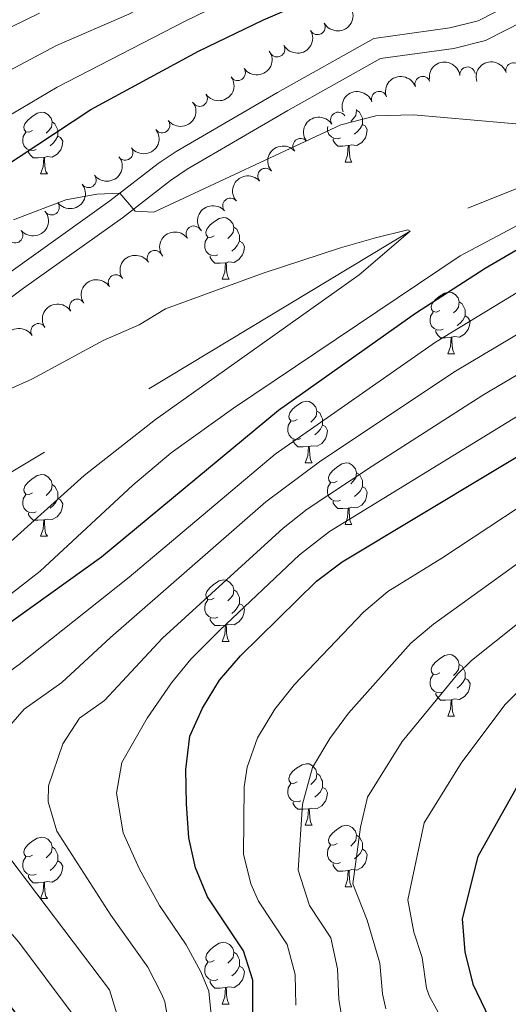
# Model space of a CAD drawing. Units: metres. Extents: x 654322 to 658844, y 734598 to 737669.
# Drawn here: x 657351 to 657431, y 735730 to 735890 of the extents above; entities that cross this region are included whole.
import ezdxf

# ---------------------------------------------------------------- set-up
doc = ezdxf.new("R2010")
doc.units = ezdxf.units.M
doc.header["$MEASUREMENT"] = 0
doc.linetypes.add('DGN Style 3', pattern=[69.54947064954129, 49.67819332110093, -19.87127732844037])
for name, color, linetype, lineweight in [('Carátula', 7, 'Continuous', 5), ('Elementos auxiliares', 7, 'Continuous', 5), ('Entidades rústicas y varios', 7, 'Continuous', 5), ('Hidrografía', 7, 'Continuous', 5), ('Relieve y altimetría', 7, 'Continuous', 5), ('Viales y ferrocarril', 7, 'Continuous', 5)]:
    doc.layers.add(name, color=color, linetype=linetype, lineweight=lineweight)

msp = doc.modelspace()

# ---------------------------------------------------------------- linework, layer by layer
at = {"layer": 'Carátula', "color": 7, "linetype": 'Continuous', "lineweight": 5}
msp.add_3dface([(654389.6699999999, 734598.3400000001), (658843.52, 734699.5700000001), (658776.03, 737668.8200000001), (654322.1799999999, 737567.5800000001)], dxfattribs=at)
at = {"layer": 'Elementos auxiliares', "color": 250, "linetype": 'Continuous', "lineweight": 5}
msp.add_3dface([(655260.1300000001, 735012), (655208.04, 737325.3300000001), (658616.97, 737402.8800000001), (658670.2, 735089.51)], dxfattribs=at)
at = {"layer": 'Entidades rústicas y varios', "color": 92, "linetype": 'Continuous', "lineweight": 5}
for p, q in [((657404.24, 735866.71), (657405.3600000001, 735866.71)), ((657354.6799999999, 735864.81), (657355.81, 735864.81)), ((657384.26, 735847.6699999999), (657385.3800000001, 735847.6699999999)), ((657420.95, 735835.53), (657422.0700000001, 735835.53)), ((657397.76, 735817.75), (657398.8899999999, 735817.75)), ((657404.24, 735807.71), (657405.3600000001, 735807.71)), ((657354.6799999999, 735805.81), (657355.81, 735805.81)), ((657384.26, 735788.6599999999), (657385.3800000001, 735788.6599999999)), ((657420.95, 735776.52), (657422.0700000001, 735776.52)), ((657397.76, 735758.76), (657398.8899999999, 735758.76)), ((657404.24, 735748.72), (657405.3600000001, 735748.72)), ((657354.6799999999, 735746.8200000001), (657355.81, 735746.8200000001)), ((657384.26, 735729.6699999999), (657385.3800000001, 735729.6699999999))]:
    msp.add_line(p, q, dxfattribs=at)
at = {"layer": 'Entidades rústicas y varios', "color": 92, "linetype": 'Continuous', "lineweight": 5, "flags": 128}
for points in [[(657353.3800000001, 735871.8700000001), (657352.8500000001, 735871.6100000001), (657352.3200000001, 735871.6599999999), (657352.06, 735872.03), (657352, 735872.45), (657352.1599999999, 735872.97), (657352.6399999999, 735873.5700000001), (657353.28, 735874.1000000001), (657354.1799999999, 735874.69), (657354.9199999999, 735874.8500000001), (657355.3500000001, 735874.79), (657355.8800000001, 735874.47), (657356.4099999999, 735873.8900000001), (657356.5700000001, 735873.25), (657356.46, 735872.3999999999), (657356.03, 735871.8700000001), (657355.6100000001, 735871.45)], [(657406.0900000001, 735875.28), (657406.1200000001, 735875.1499999999), (657406.01, 735874.31), (657405.5900000001, 735873.77), (657405.1699999999, 735873.3500000001)], [(657406.1200000001, 735875.1499999999), (657406.6000000001, 735874.8400000001), (657406.9099999999, 735874.2), (657407.0700000001, 735873.8800000001), (657407.0700000001, 735873.3), (657407.0700000001, 735872.8700000001), (657406.7, 735872.19), (657406.28, 735871.71), (657405.8, 735871.29)], [(657356.5700000001, 735873.25), (657357.04, 735872.9299999999), (657357.3600000001, 735872.29), (657357.52, 735871.97), (657357.52, 735871.3900000001), (657357.52, 735870.97), (657357.1499999999, 735870.28), (657356.73, 735869.8), (657356.25, 735869.3800000001)], [(657407.0700000001, 735872.8700000001), (657407.53, 735872.6300000001), (657407.8700000001, 735872.01), (657407.76, 735871.29), (657407.55, 735870.6499999999), (657406.97, 735869.9099999999), (657406.1699999999, 735869.4299999999), (657405.3200000001, 735869.53), (657404.8899999999, 735869.3999999999)], [(657353.97, 735868.79), (657353.54, 735868.6300000001), (657352.96, 735868.69), (657352.48, 735868.8999999999), (657352.06, 735869.3300000001), (657351.8400000001, 735869.9099999999), (657351.8400000001, 735870.3300000001), (657351.8999999999, 735870.9099999999), (657352.3200000001, 735871.6100000001)], [(657403.52, 735870.69), (657403.1000000001, 735870.53), (657402.51, 735870.5900000001), (657402.04, 735870.81), (657401.6100000001, 735871.23), (657401.3999999999, 735871.81), (657401.3999999999, 735872.23), (657401.4299999999, 735872.53)], [(657357.52, 735870.97), (657357.97, 735870.72), (657358.3200000001, 735870.1100000001), (657358.21, 735869.3800000001), (657358, 735868.74), (657357.4099999999, 735868), (657356.6200000001, 735867.52), (657355.77, 735867.6300000001), (657355.3400000001, 735867.49)], [(657404.78, 735869.3999999999), (657403.8899999999, 735869.31), (657403.05, 735869.31), (657402.6200000001, 735869.75), (657402.3, 735870.22), (657402.3, 735870.53)], [(657404.24, 735866.71), (657404.6699999999, 735867.8700000001), (657404.78, 735869.3999999999), (657404.8899999999, 735869.3999999999), (657404.9299999999, 735868.81), (657404.96, 735868.1300000001), (657405.03, 735867.51), (657405.1499999999, 735867.1100000001), (657405.3600000001, 735866.71)], [(657355.23, 735867.49), (657354.3400000001, 735867.4099999999), (657353.49, 735867.4099999999), (657353.0700000001, 735867.8400000001), (657352.75, 735868.31), (657352.75, 735868.6300000001)], [(657354.6799999999, 735864.81), (657355.1200000001, 735865.97), (657355.23, 735867.49), (657355.3400000001, 735867.49), (657355.3700000001, 735866.9099999999), (657355.4099999999, 735866.23), (657355.48, 735865.6100000001), (657355.5900000001, 735865.21), (657355.81, 735864.81)], [(657382.96, 735854.73), (657382.4299999999, 735854.46), (657381.8999999999, 735854.52), (657381.6300000001, 735854.8900000001), (657381.5800000001, 735855.31), (657381.74, 735855.8300000001), (657382.22, 735856.4299999999), (657382.8500000001, 735856.96), (657383.75, 735857.54), (657384.5, 735857.7), (657384.9199999999, 735857.6499999999), (657385.45, 735857.3300000001), (657385.98, 735856.75), (657386.1399999999, 735856.1100000001), (657386.03, 735855.26), (657385.6100000001, 735854.73), (657385.19, 735854.3)], [(657386.1399999999, 735856.1100000001), (657386.6200000001, 735855.79), (657386.9299999999, 735855.1499999999), (657387.0900000001, 735854.8300000001), (657387.0900000001, 735854.25), (657387.0900000001, 735853.8300000001), (657386.72, 735853.1400000001), (657386.3, 735852.6599999999), (657385.8200000001, 735852.24)], [(657383.54, 735851.6499999999), (657383.1200000001, 735851.49), (657382.53, 735851.55), (657382.06, 735851.76), (657381.6300000001, 735852.1799999999), (657381.4199999999, 735852.77), (657381.4199999999, 735853.19), (657381.47, 735853.77), (657381.8999999999, 735854.46)], [(657387.0900000001, 735853.8300000001), (657387.55, 735853.5800000001), (657387.8899999999, 735852.96), (657387.78, 735852.24), (657387.5700000001, 735851.6000000001), (657386.99, 735850.8600000001), (657386.19, 735850.3800000001), (657385.3400000001, 735850.48), (657384.9099999999, 735850.3500000001)], [(657384.8, 735850.3500000001), (657383.9099999999, 735850.27), (657383.0700000001, 735850.27), (657382.6399999999, 735850.7), (657382.3200000001, 735851.1699999999), (657382.3200000001, 735851.49)], [(657384.26, 735847.6699999999), (657384.69, 735848.8300000001), (657384.8, 735850.3500000001), (657384.9099999999, 735850.3500000001), (657384.95, 735849.77), (657384.98, 735849.0800000001), (657385.05, 735848.47), (657385.1699999999, 735848.0700000001), (657385.3800000001, 735847.6699999999)], [(657419.6499999999, 735842.5900000001), (657419.1200000001, 735842.3200000001), (657418.5900000001, 735842.3800000001), (657418.3200000001, 735842.75), (657418.27, 735843.1699999999), (657418.4299999999, 735843.69), (657418.9099999999, 735844.29), (657419.54, 735844.8200000001), (657420.44, 735845.3999999999), (657421.19, 735845.56), (657421.6100000001, 735845.51), (657422.1399999999, 735845.19), (657422.6699999999, 735844.6100000001), (657422.8300000001, 735843.97), (657422.72, 735843.1200000001), (657422.3, 735842.5900000001), (657421.8800000001, 735842.1599999999)], [(657422.8300000001, 735843.97), (657423.31, 735843.6499999999), (657423.6200000001, 735843.01), (657423.78, 735842.69), (657423.78, 735842.1100000001), (657423.78, 735841.69), (657423.4099999999, 735841), (657422.99, 735840.52), (657422.51, 735840.1000000001)], [(657420.23, 735839.51), (657419.81, 735839.3500000001), (657419.22, 735839.4099999999), (657418.75, 735839.6200000001), (657418.3200000001, 735840.04), (657418.1100000001, 735840.6300000001), (657418.1100000001, 735841.05), (657418.1599999999, 735841.6300000001), (657418.5900000001, 735842.3200000001)], [(657423.78, 735841.69), (657424.24, 735841.44), (657424.5800000001, 735840.8200000001), (657424.47, 735840.1000000001), (657424.26, 735839.46), (657423.6799999999, 735838.72), (657422.8800000001, 735838.24), (657422.03, 735838.3400000001), (657421.6000000001, 735838.21)], [(657421.49, 735838.21), (657420.6000000001, 735838.1300000001), (657419.76, 735838.1300000001), (657419.3300000001, 735838.56), (657419.01, 735839.03), (657419.01, 735839.3500000001)], [(657420.95, 735835.53), (657421.3800000001, 735836.69), (657421.49, 735838.21), (657421.6000000001, 735838.21), (657421.6399999999, 735837.6300000001), (657421.6699999999, 735836.94), (657421.74, 735836.3300000001), (657421.8600000001, 735835.9299999999), (657422.0700000001, 735835.53)], [(657396.46, 735824.81), (657395.9299999999, 735824.54), (657395.3999999999, 735824.6000000001), (657395.1399999999, 735824.97), (657395.0800000001, 735825.3900000001), (657395.24, 735825.9099999999), (657395.72, 735826.51), (657396.3600000001, 735827.05), (657397.26, 735827.6300000001), (657398, 735827.79), (657398.4299999999, 735827.74), (657398.96, 735827.4199999999), (657399.49, 735826.8400000001), (657399.6499999999, 735826.2), (657399.54, 735825.3400000001), (657399.1100000001, 735824.81), (657398.69, 735824.3800000001)], [(657399.6499999999, 735826.2), (657400.1200000001, 735825.8800000001), (657400.44, 735825.23), (657400.6000000001, 735824.9099999999), (657400.6000000001, 735824.3300000001), (657400.6000000001, 735823.9099999999), (657400.23, 735823.22), (657399.81, 735822.74), (657399.3300000001, 735822.3200000001)], [(657397.05, 735821.73), (657396.6200000001, 735821.5700000001), (657396.04, 735821.6300000001), (657395.56, 735821.8400000001), (657395.1399999999, 735822.26), (657394.9199999999, 735822.8500000001), (657394.9199999999, 735823.27), (657394.98, 735823.8500000001), (657395.3999999999, 735824.54)], [(657400.6000000001, 735823.9099999999), (657401.05, 735823.6599999999), (657401.3999999999, 735823.04), (657401.29, 735822.3200000001), (657401.0800000001, 735821.6799999999), (657400.49, 735820.94), (657399.7, 735820.46), (657398.8500000001, 735820.56), (657398.4199999999, 735820.4299999999)], [(657398.31, 735820.4299999999), (657397.4199999999, 735820.3500000001), (657396.5700000001, 735820.3500000001), (657396.1499999999, 735820.78), (657395.8300000001, 735821.25), (657395.8300000001, 735821.5700000001)], [(657397.76, 735817.75), (657398.2, 735818.9099999999), (657398.31, 735820.4299999999), (657398.4199999999, 735820.4299999999), (657398.45, 735819.8500000001), (657398.49, 735819.1599999999), (657398.56, 735818.55), (657398.6699999999, 735818.1499999999), (657398.8899999999, 735817.75)], [(657402.94, 735814.77), (657402.4099999999, 735814.51), (657401.8800000001, 735814.56), (657401.6100000001, 735814.9299999999), (657401.56, 735815.3600000001), (657401.72, 735815.8800000001), (657402.2, 735816.47), (657402.8300000001, 735817), (657403.73, 735817.5900000001), (657404.48, 735817.75), (657404.8999999999, 735817.69), (657405.4299999999, 735817.3800000001), (657405.96, 735816.79), (657406.1200000001, 735816.1499999999), (657406.01, 735815.3), (657405.5900000001, 735814.77), (657405.1699999999, 735814.3500000001)], [(657353.3800000001, 735812.8700000001), (657352.8500000001, 735812.6000000001), (657352.3200000001, 735812.6599999999), (657352.06, 735813.03), (657352, 735813.45), (657352.1599999999, 735813.97), (657352.6399999999, 735814.5700000001), (657353.28, 735815.1000000001), (657354.1799999999, 735815.6799999999), (657354.9199999999, 735815.8400000001), (657355.3500000001, 735815.79), (657355.8800000001, 735815.47), (657356.4099999999, 735814.8900000001), (657356.5700000001, 735814.25), (657356.46, 735813.3999999999), (657356.03, 735812.8700000001), (657355.6100000001, 735812.44)], [(657406.1200000001, 735816.1499999999), (657406.6000000001, 735815.8400000001), (657406.9099999999, 735815.2), (657407.0700000001, 735814.8800000001), (657407.0700000001, 735814.3), (657407.0700000001, 735813.8700000001), (657406.7, 735813.1799999999), (657406.28, 735812.7), (657405.8, 735812.28)], [(657356.5700000001, 735814.25), (657357.04, 735813.9299999999), (657357.3600000001, 735813.29), (657357.52, 735812.97), (657357.52, 735812.3900000001), (657357.52, 735811.97), (657357.1499999999, 735811.28), (657356.73, 735810.8), (657356.25, 735810.3800000001)], [(657403.52, 735811.69), (657403.1000000001, 735811.53), (657402.51, 735811.5900000001), (657402.04, 735811.8), (657401.6100000001, 735812.23), (657401.3999999999, 735812.81), (657401.3999999999, 735813.23), (657401.45, 735813.8200000001), (657401.8800000001, 735814.51)], [(657407.0700000001, 735813.8700000001), (657407.53, 735813.6200000001), (657407.8700000001, 735813.01), (657407.76, 735812.28), (657407.55, 735811.6400000001), (657406.97, 735810.8999999999), (657406.1699999999, 735810.4199999999), (657405.3200000001, 735810.53), (657404.8899999999, 735810.3999999999)], [(657353.97, 735809.79), (657353.54, 735809.6300000001), (657352.96, 735809.69), (657352.48, 735809.8999999999), (657352.06, 735810.3200000001), (657351.8400000001, 735810.9099999999), (657351.8400000001, 735811.3300000001), (657351.8999999999, 735811.9099999999), (657352.3200000001, 735812.6000000001)], [(657357.52, 735811.97), (657357.97, 735811.72), (657358.3200000001, 735811.1000000001), (657358.21, 735810.3800000001), (657358, 735809.74), (657357.4099999999, 735809), (657356.6200000001, 735808.52), (657355.77, 735808.6200000001), (657355.3400000001, 735808.49)], [(657404.78, 735810.3999999999), (657403.8899999999, 735810.31), (657403.05, 735810.31), (657402.6200000001, 735810.74), (657402.3, 735811.22), (657402.3, 735811.53)], [(657404.24, 735807.71), (657404.6699999999, 735808.8700000001), (657404.78, 735810.3999999999), (657404.8899999999, 735810.3999999999), (657404.9299999999, 735809.81), (657404.96, 735809.1300000001), (657405.03, 735808.51), (657405.1499999999, 735808.1100000001), (657405.3600000001, 735807.71)], [(657355.23, 735808.49), (657354.3400000001, 735808.4099999999), (657353.49, 735808.4099999999), (657353.0700000001, 735808.8400000001), (657352.75, 735809.31), (657352.75, 735809.6300000001)], [(657354.6799999999, 735805.81), (657355.1200000001, 735806.97), (657355.23, 735808.49), (657355.3400000001, 735808.49), (657355.3700000001, 735807.9099999999), (657355.4099999999, 735807.22), (657355.48, 735806.6100000001), (657355.5900000001, 735806.21), (657355.81, 735805.81)], [(657382.96, 735795.72), (657382.4299999999, 735795.46), (657381.8999999999, 735795.52), (657381.6300000001, 735795.8800000001), (657381.5800000001, 735796.31), (657381.74, 735796.8300000001), (657382.22, 735797.4199999999), (657382.8500000001, 735797.96), (657383.75, 735798.54), (657384.5, 735798.7), (657384.9199999999, 735798.6400000001), (657385.45, 735798.3300000001), (657385.98, 735797.74), (657386.1399999999, 735797.1000000001), (657386.03, 735796.26), (657385.6100000001, 735795.72), (657385.19, 735795.3)], [(657386.1399999999, 735797.1000000001), (657386.6200000001, 735796.79), (657386.9299999999, 735796.1499999999), (657387.0900000001, 735795.8300000001), (657387.0900000001, 735795.25), (657387.0900000001, 735794.8200000001), (657386.72, 735794.1400000001), (657386.3, 735793.6599999999), (657385.8200000001, 735793.24)], [(657383.54, 735792.6400000001), (657383.1200000001, 735792.48), (657382.53, 735792.54), (657382.06, 735792.76), (657381.6300000001, 735793.1799999999), (657381.4199999999, 735793.76), (657381.4199999999, 735794.1799999999), (657381.47, 735794.77), (657381.8999999999, 735795.46)], [(657387.0900000001, 735794.8200000001), (657387.55, 735794.5800000001), (657387.8899999999, 735793.96), (657387.78, 735793.24), (657387.5700000001, 735792.6000000001), (657386.99, 735791.8600000001), (657386.19, 735791.3800000001), (657385.3400000001, 735791.48), (657384.9099999999, 735791.3500000001)], [(657384.8, 735791.3500000001), (657383.9099999999, 735791.26), (657383.0700000001, 735791.26), (657382.6399999999, 735791.7), (657382.3200000001, 735792.1699999999), (657382.3200000001, 735792.48)], [(657384.26, 735788.6599999999), (657384.69, 735789.8200000001), (657384.8, 735791.3500000001), (657384.9099999999, 735791.3500000001), (657384.95, 735790.76), (657384.98, 735790.0800000001), (657385.05, 735789.46), (657385.1699999999, 735789.06), (657385.3800000001, 735788.6599999999)], [(657419.6499999999, 735783.5800000001), (657419.1200000001, 735783.3200000001), (657418.5900000001, 735783.3800000001), (657418.3200000001, 735783.74), (657418.27, 735784.1699999999), (657418.4299999999, 735784.69), (657418.9099999999, 735785.28), (657419.54, 735785.8200000001), (657420.44, 735786.3999999999), (657421.19, 735786.56), (657421.6100000001, 735786.5), (657422.1399999999, 735786.19), (657422.6699999999, 735785.6000000001), (657422.8300000001, 735784.96), (657422.72, 735784.1200000001), (657422.3, 735783.5800000001), (657421.8800000001, 735783.1599999999)], [(657422.8300000001, 735784.96), (657423.31, 735784.6499999999), (657423.6200000001, 735784.01), (657423.78, 735783.69), (657423.78, 735783.1100000001), (657423.78, 735782.6799999999), (657423.4099999999, 735782), (657422.99, 735781.52), (657422.51, 735781.1000000001)], [(657420.23, 735780.5), (657419.81, 735780.3400000001), (657419.22, 735780.3999999999), (657418.75, 735780.6200000001), (657418.3200000001, 735781.04), (657418.1100000001, 735781.6200000001), (657418.1100000001, 735782.04), (657418.1599999999, 735782.6300000001), (657418.5900000001, 735783.3200000001)], [(657423.78, 735782.6799999999), (657424.24, 735782.44), (657424.5800000001, 735781.8200000001), (657424.47, 735781.1000000001), (657424.26, 735780.46), (657423.6799999999, 735779.72), (657422.8800000001, 735779.24), (657422.03, 735779.3400000001), (657421.6000000001, 735779.21)], [(657421.49, 735779.21), (657420.6000000001, 735779.1200000001), (657419.76, 735779.1200000001), (657419.3300000001, 735779.56), (657419.01, 735780.03), (657419.01, 735780.3400000001)], [(657420.95, 735776.52), (657421.3800000001, 735777.6799999999), (657421.49, 735779.21), (657421.6000000001, 735779.21), (657421.6399999999, 735778.6200000001), (657421.6699999999, 735777.94), (657421.74, 735777.3200000001), (657421.8600000001, 735776.9199999999), (657422.0700000001, 735776.52)], [(657396.46, 735765.8200000001), (657395.9299999999, 735765.55), (657395.3999999999, 735765.6100000001), (657395.1399999999, 735765.98), (657395.0800000001, 735766.3999999999), (657395.24, 735766.9199999999), (657395.72, 735767.52), (657396.3600000001, 735768.05), (657397.26, 735768.6300000001), (657398, 735768.79), (657398.4299999999, 735768.74), (657398.96, 735768.4199999999), (657399.49, 735767.8400000001), (657399.6499999999, 735767.2), (657399.54, 735766.3500000001), (657399.1100000001, 735765.8200000001), (657398.69, 735765.3900000001)], [(657399.6499999999, 735767.2), (657400.1200000001, 735766.8800000001), (657400.44, 735766.24), (657400.6000000001, 735765.9199999999), (657400.6000000001, 735765.3400000001), (657400.6000000001, 735764.9199999999), (657400.23, 735764.23), (657399.81, 735763.75), (657399.3300000001, 735763.3300000001)], [(657397.05, 735762.74), (657396.6200000001, 735762.5800000001), (657396.04, 735762.6400000001), (657395.56, 735762.8500000001), (657395.1399999999, 735763.27), (657394.9199999999, 735763.8600000001), (657394.9199999999, 735764.28), (657394.98, 735764.8600000001), (657395.3999999999, 735765.55)], [(657400.6000000001, 735764.9199999999), (657401.05, 735764.6699999999), (657401.3999999999, 735764.05), (657401.29, 735763.3300000001), (657401.0800000001, 735762.69), (657400.49, 735761.95), (657399.7, 735761.47), (657398.8500000001, 735761.5700000001), (657398.4199999999, 735761.44)], [(657398.31, 735761.44), (657397.4199999999, 735761.3600000001), (657396.5700000001, 735761.3600000001), (657396.1499999999, 735761.79), (657395.8300000001, 735762.26), (657395.8300000001, 735762.5800000001)], [(657397.76, 735758.76), (657398.2, 735759.9199999999), (657398.31, 735761.44), (657398.4199999999, 735761.44), (657398.45, 735760.8600000001), (657398.49, 735760.1699999999), (657398.56, 735759.56), (657398.6699999999, 735759.1599999999), (657398.8899999999, 735758.76)], [(657402.94, 735755.78), (657402.4099999999, 735755.52), (657401.8800000001, 735755.5700000001), (657401.6100000001, 735755.94), (657401.56, 735756.3700000001), (657401.72, 735756.8900000001), (657402.2, 735757.48), (657402.8300000001, 735758.01), (657403.73, 735758.6000000001), (657404.48, 735758.76), (657404.8999999999, 735758.7), (657405.4299999999, 735758.3900000001), (657405.96, 735757.8), (657406.1200000001, 735757.1599999999), (657406.01, 735756.31), (657405.5900000001, 735755.78), (657405.1699999999, 735755.3600000001)], [(657353.3800000001, 735753.8800000001), (657352.8500000001, 735753.6100000001), (657352.3200000001, 735753.6699999999), (657352.06, 735754.04), (657352, 735754.46), (657352.1599999999, 735754.98), (657352.6399999999, 735755.5800000001), (657353.28, 735756.1100000001), (657354.1799999999, 735756.69), (657354.9199999999, 735756.8500000001), (657355.3500000001, 735756.8), (657355.8800000001, 735756.48), (657356.4099999999, 735755.8999999999), (657356.5700000001, 735755.26), (657356.46, 735754.4099999999), (657356.03, 735753.8800000001), (657355.6100000001, 735753.45)], [(657406.1200000001, 735757.1599999999), (657406.6000000001, 735756.8500000001), (657406.9099999999, 735756.21), (657407.0700000001, 735755.8900000001), (657407.0700000001, 735755.31), (657407.0700000001, 735754.8800000001), (657406.7, 735754.19), (657406.28, 735753.71), (657405.8, 735753.29)], [(657356.5700000001, 735755.26), (657357.04, 735754.94), (657357.3600000001, 735754.3), (657357.52, 735753.98), (657357.52, 735753.3999999999), (657357.52, 735752.98), (657357.1499999999, 735752.29), (657356.73, 735751.81), (657356.25, 735751.3900000001)], [(657403.52, 735752.7), (657403.1000000001, 735752.54), (657402.51, 735752.6000000001), (657402.04, 735752.81), (657401.6100000001, 735753.24), (657401.3999999999, 735753.8200000001), (657401.3999999999, 735754.24), (657401.45, 735754.8300000001), (657401.8800000001, 735755.52)], [(657407.0700000001, 735754.8800000001), (657407.53, 735754.6300000001), (657407.8700000001, 735754.02), (657407.76, 735753.29), (657407.55, 735752.6499999999), (657406.97, 735751.9099999999), (657406.1699999999, 735751.4299999999), (657405.3200000001, 735751.54), (657404.8899999999, 735751.4099999999)], [(657353.97, 735750.8), (657353.54, 735750.6400000001), (657352.96, 735750.7), (657352.48, 735750.9099999999), (657352.06, 735751.3300000001), (657351.8400000001, 735751.9199999999), (657351.8400000001, 735752.3400000001), (657351.8999999999, 735752.9199999999), (657352.3200000001, 735753.6100000001)], [(657357.52, 735752.98), (657357.97, 735752.73), (657358.3200000001, 735752.1100000001), (657358.21, 735751.3900000001), (657358, 735750.75), (657357.4099999999, 735750.01), (657356.6200000001, 735749.53), (657355.77, 735749.6300000001), (657355.3400000001, 735749.5)], [(657404.78, 735751.4099999999), (657403.8899999999, 735751.3200000001), (657403.05, 735751.3200000001), (657402.6200000001, 735751.75), (657402.3, 735752.23), (657402.3, 735752.54)], [(657404.24, 735748.72), (657404.6699999999, 735749.8800000001), (657404.78, 735751.4099999999), (657404.8899999999, 735751.4099999999), (657404.9299999999, 735750.8200000001), (657404.96, 735750.1400000001), (657405.03, 735749.52), (657405.1499999999, 735749.1200000001), (657405.3600000001, 735748.72)], [(657355.23, 735749.5), (657354.3400000001, 735749.4199999999), (657353.49, 735749.4199999999), (657353.0700000001, 735749.8500000001), (657352.75, 735750.3200000001), (657352.75, 735750.6400000001)], [(657354.6799999999, 735746.8200000001), (657355.1200000001, 735747.98), (657355.23, 735749.5), (657355.3400000001, 735749.5), (657355.3700000001, 735748.9199999999), (657355.4099999999, 735748.23), (657355.48, 735747.6200000001), (657355.5900000001, 735747.22), (657355.81, 735746.8200000001)], [(657382.96, 735736.73), (657382.4299999999, 735736.47), (657381.8999999999, 735736.52), (657381.6300000001, 735736.8900000001), (657381.5800000001, 735737.3200000001), (657381.74, 735737.8400000001), (657382.22, 735738.4299999999), (657382.8500000001, 735738.96), (657383.75, 735739.55), (657384.5, 735739.71), (657384.9199999999, 735739.6499999999), (657385.45, 735739.3400000001), (657385.98, 735738.75), (657386.1399999999, 735738.1100000001), (657386.03, 735737.26), (657385.6100000001, 735736.73), (657385.19, 735736.31)], [(657386.1399999999, 735738.1100000001), (657386.6200000001, 735737.8), (657386.9299999999, 735737.1599999999), (657387.0900000001, 735736.8400000001), (657387.0900000001, 735736.26), (657387.0900000001, 735735.8300000001), (657386.72, 735735.1400000001), (657386.3, 735734.6599999999), (657385.8200000001, 735734.24)], [(657383.54, 735733.6499999999), (657383.1200000001, 735733.49), (657382.53, 735733.55), (657382.06, 735733.76), (657381.6300000001, 735734.19), (657381.4199999999, 735734.77), (657381.4199999999, 735735.19), (657381.47, 735735.78), (657381.8999999999, 735736.47)], [(657387.0900000001, 735735.8300000001), (657387.55, 735735.5800000001), (657387.8899999999, 735734.97), (657387.78, 735734.24), (657387.5700000001, 735733.6000000001), (657386.99, 735732.8600000001), (657386.19, 735732.3800000001), (657385.3400000001, 735732.49), (657384.9099999999, 735732.3600000001)], [(657384.8, 735732.3600000001), (657383.9099999999, 735732.27), (657383.0700000001, 735732.27), (657382.6399999999, 735732.7), (657382.3200000001, 735733.1799999999), (657382.3200000001, 735733.49)], [(657384.26, 735729.6699999999), (657384.69, 735730.8300000001), (657384.8, 735732.3600000001), (657384.9099999999, 735732.3600000001), (657384.95, 735731.77), (657384.98, 735731.0900000001), (657385.05, 735730.47), (657385.1699999999, 735730.0700000001), (657385.3800000001, 735729.6699999999)]]:
    msp.add_lwpolyline(points, dxfattribs=at)
at = {"layer": 'Entidades rústicas y varios', "color": 92, "linetype": 'Continuous', "lineweight": 5, "extrusion": (0.06016834379345469, 0.2178323029790368, 0.974129795347623)}
for centre in [(-437747.8173488297, -861321.4318906163, 200540.208707253), (-437742.459603422, -861316.3695596938, 200538.8240160322)]:
    msp.add_arc(centre, 2.516055640060341, 45.36446333574663, 225.9090503451193, dxfattribs=at)
at = {"layer": 'Entidades rústicas y varios', "color": 92, "linetype": 'Continuous', "lineweight": 5}
for centre, radius, start, end in [((657399.7687677422, 735888.7148521875, 703.2233400694923), 1.250091938746999, 209.9121605302183, 29.12571494921377), ((657393.2081440932, 735885.0863181443, 703.0185034702793), 1.250091938746999, 209.9121605302183, 29.12571494921377), ((657424.173699595, 735880.9619411656, 702.1746987690852), 1.250091938746999, 7.381333697989839, 186.5948881169853), ((657431.6595907738, 735881.6466549074, 702.3231158905324), 1.250091938746998, 17.35246719945785, 196.5660216184533), ((657386.7791721299, 735881.2540471633, 702.6596032923654), 1.250091938746999, 215.1779747300055, 34.39152914900096), ((657416.872967382, 735879.427524321, 701.9710778525425), 1.250091938746999, 20.05340604455805, 199.2669604635535), ((657380.5908248532, 735877.046585243, 702.1579837446959), 1.250091938746999, 215.1779747300055, 34.39152914900096), ((657409.7976088924, 735876.9792256693, 701.5293358939465), 1.250091938746999, 20.05340604455805, 199.2669604635535), ((657403.1446765459, 735873.5924046263, 701.0469930857047), 1.250091938746998, 33.23091726047105, 212.4444716794665), ((657374.4817383313, 735872.7393818735, 701.5597547622654), 1.250091938746999, 217.6251319002428, 36.83868631923822), ((657397.0095531179, 735869.3272939471, 700.6941833200418), 1.250091938746999, 41.37208813285139, 220.5856425518468), ((657368.4894467264, 735868.2795369744, 700.887278149101), 1.250091938746999, 217.6251319002428, 36.83868631923822), ((657391.2991165216, 735864.4663128604, 700.5856625721436), 1.250091938746999, 41.37208813285139, 220.5856425518468), ((657362.4971551213, 735863.8196920753, 700.2148015359365), 1.250091938746999, 217.6251319002428, 36.83868631923822), ((657356.5048635164, 735859.3598471761, 699.5423249227722), 1.250091938746999, 217.6251319002428, 36.83868631923822), ((657385.5886799253, 735859.6053317736, 700.4771418242455), 1.250091938746999, 41.37208813285139, 220.5856425518468), ((657350.5655763885, 735854.8173524213, 698.9695839348387), 1.250091938746999, 219.5073451606417, 38.72089957963716), ((657379.624725044, 735855.0719934457, 700.2622602910144), 1.250091938746999, 36.42306525959322, 215.6366196785886), ((657373.3028139491, 735851.0959796603, 699.5836915647683), 1.250091938746999, 33.06466594862465, 212.2782203676201), ((657366.9818231382, 735847.1310595195, 698.8257447028382), 1.250091938746999, 33.06466594862465, 212.2782203676201), ((657360.6631077447, 735843.1634817121, 698.0638882236326), 1.250091938746998, 33.20957194481383, 212.4231263638092), ((657354.3764182397, 735839.1978868376, 697.0630923607376), 1.250091938746998, 33.20957194481383, 212.4231263638092)]:
    msp.add_arc(centre, radius, start, end, dxfattribs=at)
at = {"layer": 'Entidades rústicas y varios', "color": 92, "linetype": 'Continuous', "lineweight": 5, "extrusion": (0.03992253218067146, 0.222435009025741, 0.9741297953476229)}
for centre in [(-517051.9903136616, -818541.0433358944, 190614.9689974726), (-517046.6425701731, -818536.0576115795, 190613.2974136017)]:
    msp.add_arc(centre, 2.516055640060343, 45.36446333574664, 225.9090503451193, dxfattribs=at)
at = {"layer": 'Entidades rústicas y varios', "color": 92, "linetype": 'Continuous', "lineweight": 5, "extrusion": (-0.1390449851542846, -0.1781505933738167, 0.974129795347623)}
msp.add_arc((65486.9553414174, 959284.8572312267, -221824.966089415), 2.516055640060343, 45.36446333574664, 225.9090503451193, dxfattribs=at)
at = {"layer": 'Entidades rústicas y varios', "color": 92, "linetype": 'Continuous', "lineweight": 5, "extrusion": (-0.1060975960682241, -0.1995355655629898, 0.9741297953476231)}
msp.add_arc((234989.5968941646, 933755.0739325719, -215902.1362318683), 2.516055640060342, 45.36446333574664, 225.9090503451193, dxfattribs=at)
at = {"layer": 'Entidades rústicas y varios', "color": 92, "linetype": 'Continuous', "lineweight": 5, "extrusion": (-0.0965770543306034, -0.2043135198483496, 0.974129795347623)}
for centre in [(279878.2961869797, 921922.728150337, -213157.5010280837), (279872.9457470053, 921917.5266653569, -213156.747804291)]:
    msp.add_arc(centre, 2.516055640060342, 45.36446333574663, 225.9090503451192, dxfattribs=at)
at = {"layer": 'Entidades rústicas y varios', "color": 92, "linetype": 'Continuous', "lineweight": 5, "extrusion": (0.03038860155425437, 0.2239367649841692, 0.9741297953476229)}
for centre in [(-552454.4715571055, -796279.0123982743, 185449.2512644433), (-552449.1334008039, -796274.0744272233, 185447.4153643367), (-552443.7952445024, -796269.1364561724, 185445.5794642301), (-552438.457088201, -796264.1984851217, 185443.7435641235)]:
    msp.add_arc(centre, 2.516055640060343, 45.36446333574664, 225.9090503451193, dxfattribs=at)
at = {"layer": 'Entidades rústicas y varios', "color": 92, "linetype": 'Continuous', "lineweight": 5, "extrusion": (-0.04745693989807671, -0.2209501768985682, 0.974129795347623)}
msp.add_arc((488210.9671830689, 835489.1341409204, -193106.6420691884), 2.516055640060343, 45.36446333574663, 225.9090503451192, dxfattribs=at)
at = {"layer": 'Entidades rústicas y varios', "color": 92, "linetype": 'Continuous', "lineweight": 5, "extrusion": (-0.0156893485004011, -0.2254439756561066, 0.974129795347623)}
for centre in [(604720.2818882358, 759717.5298923173, -175528.6813037171), (604714.9227045828, 759712.3953746326, -175527.6015450794), (604709.5635209294, 759707.2608569476, -175526.5217864417)]:
    msp.add_arc(centre, 2.516055640060342, 45.36446333574664, 225.9090503451193, dxfattribs=at)
at = {"layer": 'Entidades rústicas y varios', "color": 92, "linetype": 'Continuous', "lineweight": 5, "extrusion": (0.02301702274099085, 0.2248140531197704, 0.974129795347623)}
msp.add_arc((-578987.97485295, -778154.3397577085, 181241.8331205503), 2.516055640060342, 45.36446333574663, 225.9090503451192, dxfattribs=at)
at = {"layer": 'Entidades rústicas y varios', "color": 92, "linetype": 'Continuous', "lineweight": 5, "extrusion": (-0.03507976717023226, -0.223249975926719, 0.974129795347623)}
msp.add_arc((535183.6814276327, 807688.7691476459, -186658.0158441765), 2.516055640060343, 45.36446333574661, 225.9090503451192, dxfattribs=at)
at = {"layer": 'Entidades rústicas y varios', "color": 92, "linetype": 'Continuous', "lineweight": 5, "extrusion": (-0.04809785549284583, -0.2208115443381246, 0.974129795347623)}
for centre in [(485696.3443131185, 836837.6541263848, -193420.9886020613), (485691.012008248, 836832.3984743556, -193420.5474144407)]:
    msp.add_arc(centre, 2.516055640060342, 45.36446333574664, 225.9090503451193, dxfattribs=at)
at = {"layer": 'Entidades rústicas y varios', "color": 92, "linetype": 'Continuous', "lineweight": 5, "extrusion": (-0.0475392507159055, -0.2209324816711399, 0.9741297953476229)}
for centre in [(487856.3386109484, 835627.8950294033, -193141.8956610184), (487851.0267985651, 835622.6040357408, -193141.6955728621)]:
    msp.add_arc(centre, 2.516055640060341, 45.36446333574663, 225.9090503451193, dxfattribs=at)
at = {"layer": 'Hidrografía', "color": 142, "linetype": 'DGN Style 3', "lineweight": 15}
msp.add_polyline3d([(657473.8200000001, 735879.48, 695.32), (657470.3500000001, 735877.6599999999, 695), (657414.8500000001, 735855.48, 690), (657349.3700000001, 735815.9199999999, 685), (657318.2, 735800.48, 683.64), (657305.8899999999, 735797.81, 683.49), (657302.8300000001, 735797.04, 683.4300000000001), (657302.77, 735797.02, 683.4300000000001)], dxfattribs=at)
at = {"layer": 'Relieve y altimetría', "color": 30, "linetype": 'Continuous', "lineweight": 5, "flags": 128}
for points, elevation in [([(657215.8700000001, 735885.49), (657226.97, 735876.74), (657237.2, 735869.95), (657245.0800000001, 735861.9199999999), (657250.05, 735857.8500000001), (657254.47, 735855.5), (657263.6000000001, 735851.73), (657281.79, 735848.48), (657291.21, 735847.47), (657296.1599999999, 735847.74), (657300.5700000001, 735849.04), (657305.1300000001, 735851.3), (657343.78, 735878.55), (657357.3200000001, 735885.73), (657369.06, 735890.79), (657389.27, 735901.56), (657394.1499999999, 735902.77), (657398.6599999999, 735904.76), (657400.8700000001, 735906.3400000001), (657403.44, 735909.99)], 710), ([(657218.25, 735874.71), (657233.44, 735865.25), (657236.97, 735861.74), (657241.3300000001, 735856.6100000001), (657245.72, 735852.96), (657250.01, 735850.3999999999), (657255.96, 735847.6400000001), (657262.72, 735845.3800000001), (657281.3999999999, 735841.3200000001), (657291.72, 735839.95), (657296.72, 735839.69), (657301.8500000001, 735841.31), (657311.23, 735846.74), (657326.49, 735858.8), (657347.1200000001, 735872.8200000001), (657357.4099999999, 735878.94), (657378.24, 735889.6799999999), (657394.21, 735897.49)], 705), ([(657219.6499999999, 735891.8800000001), (657223.23, 735888.4099999999), (657233.5700000001, 735880.02), (657240.96, 735874.6400000001), (657248.8300000001, 735867.22), (657254.3800000001, 735862.75), (657258.76, 735860.3200000001), (657266.6599999999, 735857.8700000001), (657276.1699999999, 735856.3400000001), (657290.69, 735854.98), (657295.71, 735855.3800000001), (657298.5700000001, 735856.3900000001), (657311.29, 735863.02), (657318.6799999999, 735868.73), (657323.47, 735871.69), (657338.81, 735883.3), (657354.54, 735890.95)], 715), ([(657350.31, 735857.31), (657358.8, 735860.5700000001), (657363.8400000001, 735861.51), (657367.5900000001, 735861.6400000001), (657370.1200000001, 735858.74), (657373.1399999999, 735858.56), (657403.54, 735872.8), (657409.26, 735874.28), (657415.3899999999, 735874.44), (657435.1200000001, 735872.6599999999)], 695), ([(657447.1799999999, 735864.31), (657422.95, 735851.45), (657386.1100000001, 735826.6499999999), (657375.9299999999, 735819.4199999999), (657369.73, 735814.1499999999), (657354.6499999999, 735800.1300000001), (657346.75, 735793.99), (657331.77, 735784.98), (657324.75, 735781.5), (657320.47, 735778.9299999999), (657314.9199999999, 735775.01), (657313.73, 735773.6499999999), (657312.51, 735769.56), (657313.8700000001, 735764.76), (657316.49, 735760.5), (657340.04, 735734.01), (657343.96, 735729.25)], 695), ([(657346.5800000001, 735828.4199999999), (657353.27, 735831.3900000001), (657364.9099999999, 735837.6599999999), (657370.74, 735840.24), (657375.03, 735842.8300000001), (657390.94, 735848.6200000001), (657403.53, 735852.74), (657409.22, 735854.4099999999), (657414.46, 735855.6699999999), (657414.8500000001, 735855.48), (657406.53, 735848.3500000001), (657373.3999999999, 735824.8400000001), (657361.8, 735815.69), (657345.47, 735801.05)], 690), ([(657437.79, 735848.8400000001), (657418.96, 735837.3999999999), (657392.8700000001, 735819.1699999999), (657369.1300000001, 735799.1799999999), (657351.22, 735784.9299999999), (657343.0900000001, 735779.1100000001), (657332.99, 735768.1599999999), (657333.3400000001, 735763.1599999999), (657335.74, 735758.4099999999), (657338, 735754.96), (657351.1599999999, 735739.74), (657359.6699999999, 735728.3300000001)], 705), ([(657440.72, 735843.72), (657422.23, 735832.71), (657400.29, 735818.0800000001), (657391.3500000001, 735811.3999999999), (657366.1100000001, 735789.3300000001), (657358.1599999999, 735782.01), (657352.05, 735777.6400000001), (657348.77, 735773.94), (657347.0800000001, 735771.23), (657344.9199999999, 735766.3999999999), (657344.71, 735762.73), (657346.48, 735758.0900000001), (657348.21, 735755.3999999999), (657365.9099999999, 735731.99), (657367.74, 735725.9299999999)], 710), ([(657439.26, 735836.19), (657426.6699999999, 735828.78), (657408.6799999999, 735817.2), (657398.0900000001, 735810.24), (657394.1599999999, 735807.1499999999), (657374.52, 735789.23), (657365.1100000001, 735779.1000000001), (657361.03, 735776.1799999999), (657358.3200000001, 735772.01)], 715), ([(657510.53, 735832.28), (657504.48, 735829.1699999999), (657490.29, 735822.71), (657478.81, 735816.1799999999), (657460.6399999999, 735804.8700000001), (657447.45, 735794.6100000001), (657434.8300000001, 735783.06), (657430.26, 735778.3800000001), (657423.1300000001, 735768.8800000001), (657417.1300000001, 735759.1499999999), (657414.46, 735746.6100000001), (657415.44, 735741.3400000001), (657416.8200000001, 735737.25), (657417.49, 735732.27), (657417.96, 735730.8800000001), (657423.6699999999, 735720.56)], 745), ([(657437.0800000001, 735828.31), (657401.7, 735806.5900000001), (657396.8300000001, 735802.77), (657383.8600000001, 735790.52), (657379.1799999999, 735785.81), (657376.01, 735781.94), (657372.05, 735776.19), (657367.9299999999, 735768.98)], 720), ([(657396.25, 735729.47), (657396.1300000001, 735734.48), (657394.8300000001, 735739.3700000001), (657390.1799999999, 735746.4199999999), (657388.9199999999, 735749.25), (657387.73, 735754.0800000001), (657387.8500000001, 735765.02), (657388.3300000001, 735768.25), (657390.01, 735773), (657392.8, 735777.6499999999), (657396.01, 735781.7), (657407.27, 735793.46), (657411.19, 735796.8), (657419.98, 735802.22), (657440.2, 735815.5700000001)], 730), ([(657444.1300000001, 735809.8800000001), (657418.6200000001, 735791.52), (657414.9299999999, 735788.4299999999), (657404.79, 735777.04), (657401.77, 735772.9099999999), (657398.96, 735768.1799999999), (657397.3400000001, 735762.19), (657396.6300000001, 735751.45), (657398.46, 735745.7), (657401.95, 735740.4199999999), (657403.03, 735735.3999999999), (657403.26, 735730.3900000001), (657403.8300000001, 735726.8600000001)], 735), ([(657448.0900000001, 735804.1499999999), (657424.8400000001, 735785.6100000001), (657422.6000000001, 735783.4099999999), (657413.56, 735772.3800000001), (657407.9199999999, 735763.3500000001), (657406.74, 735758.48), (657405.5, 735749.25), (657407.8500000001, 735743.3200000001), (657409.9199999999, 735736.3300000001), (657410.3200000001, 735731.31), (657410.8999999999, 735728.8700000001)], 740), ([(657358.3200000001, 735772.01), (657356.01, 735765.19), (657355.96, 735762.5800000001), (657357.3600000001, 735757.78), (657366.1200000001, 735744.1300000001), (657372.1599999999, 735735.6499999999), (657374.46, 735731.21), (657374.9099999999, 735730), (657376.3300000001, 735721.9299999999)], 715), ([(657367.9299999999, 735768.98), (657367.0800000001, 735764.01), (657368.1499999999, 735757.53), (657370.76, 735751.74), (657374.0800000001, 735745.7), (657378.3999999999, 735739.31), (657380.8, 735734.9099999999), (657382.0800000001, 735731.78), (657383.01, 735722.3900000001)], 720)]:
    msp.add_lwpolyline(points, dxfattribs=dict(at, elevation=elevation))
at = {"layer": 'Relieve y altimetría', "color": 30, "linetype": 'Continuous', "lineweight": 25, "flags": 128}
for points, elevation in [([(657213.5, 735869.6599999999), (657229.6799999999, 735860.55), (657237.5800000001, 735851.3), (657241.3899999999, 735848.0700000001), (657248.47, 735844.02), (657261.5, 735839.1000000001), (657268.6000000001, 735837.6400000001), (657281.01, 735834.1499999999), (657292.24, 735832.4299999999), (657298.99, 735832.1400000001), (657304.5900000001, 735834.3500000001), (657316.1499999999, 735841.69), (657318.3600000001, 735843.3999999999), (657324.22, 735848.9199999999), (657330.3899999999, 735853.8300000001), (657362.8899999999, 735875.28), (657380.4199999999, 735884.76), (657390.96, 735889.8999999999), (657407.6100000001, 735897.0800000001)], 700), ([(657482.6399999999, 735878.0900000001), (657479.23, 735876.0900000001), (657472.23, 735871.31), (657464.6200000001, 735867.04), (657455, 735862.3700000001), (657442.4099999999, 735857.52), (657434.8600000001, 735853.96), (657427.0700000001, 735849.3900000001), (657415.7, 735842.0900000001), (657393.4299999999, 735826.29), (657364.6000000001, 735802.3900000001), (657334.0800000001, 735780.54), (657329.76, 735777.01), (657326.23, 735773.48), (657321.6499999999, 735768.24), (657321.1100000001, 735767.1499999999), (657322.23, 735763.03), (657324.6399999999, 735758.3999999999), (657331.77, 735749.6499999999), (657338.44, 735742.96), (657343.96, 735736.72), (657353.4199999999, 735724.6699999999)], 700), ([(657389.23, 735727.81), (657389.24, 735733.56), (657387.71, 735738.3300000001), (657381.8899999999, 735747.1400000001), (657379.94, 735751.8400000001), (657378.8300000001, 735756.71), (657378.44, 735762.28), (657378.3500000001, 735767.8500000001), (657379, 735773.28), (657381.05, 735777.8300000001), (657383.8400000001, 735782.3900000001), (657387.24, 735786.3600000001), (657399.6000000001, 735798.49), (657403.77, 735801.6599999999), (657440.5900000001, 735823.79), (657449.5, 735828.3500000001), (657460.1599999999, 735833.24), (657474.77, 735841.0800000001), (657490.9099999999, 735849.1699999999), (657501.31, 735855.5900000001)], 725), ([(657522.78, 735830.1400000001), (657512.44, 735826.21), (657492.3700000001, 735817.21), (657482.02, 735811.1400000001), (657468.6000000001, 735802.5), (657459.9199999999, 735795.8400000001), (657452.3700000001, 735789.24), (657444.19, 735781.1400000001), (657440.8899999999, 735777.3800000001), (657433.5700000001, 735767.4099999999), (657425.8300000001, 735753.7), (657423.3200000001, 735743.55), (657423.71, 735738.1699999999), (657425.03, 735732.8900000001), (657429.76, 735723.0700000001)], 750)]:
    msp.add_lwpolyline(points, dxfattribs=dict(at, elevation=elevation))
at = {"layer": 'Viales y ferrocarril', "color": 250, "linetype": 'DGN Style 3', "lineweight": 5}
msp.add_polyline3d([(657349.9099999999, 735848.9299999999, 693.35), (657366, 735860.3999999999, 694.7), (657373.8600000001, 735866.51, 696.1800000000001), (657376.75, 735868.44, 696.47), (657393.25, 735878.06, 696.64), (657408.9299999999, 735886.8600000001, 695.94), (657421.3, 735888.5800000001, 695.83), (657425.9099999999, 735889.71, 695.83), (657431.6399999999, 735892.6400000001, 696.02)], dxfattribs=at)
at = {"layer": 'Viales y ferrocarril', "color": 250, "linetype": 'Continuous', "lineweight": 5}
msp.add_polyline3d([(657296.6200000001, 735805.69, 685.29), (657302.1699999999, 735807.8400000001, 686.08), (657306.49, 735810.31, 686.64), (657318.81, 735819.3999999999, 688.53), (657336.3400000001, 735834.51, 690.94), (657351.9199999999, 735846.1799999999, 693.35), (657368.03, 735857.6699999999, 694.7), (657375.8500000001, 735863.75, 696.1800000000001), (657378.55, 735865.55, 696.47), (657394.94, 735875.1100000001, 696.64), (657410.03, 735883.5800000001, 695.94), (657421.94, 735885.24, 695.83), (657427.1000000001, 735886.5, 695.83), (657433.29, 735889.6599999999, 696.02)], dxfattribs=at)

doc.saveas('drawing.dxf')
